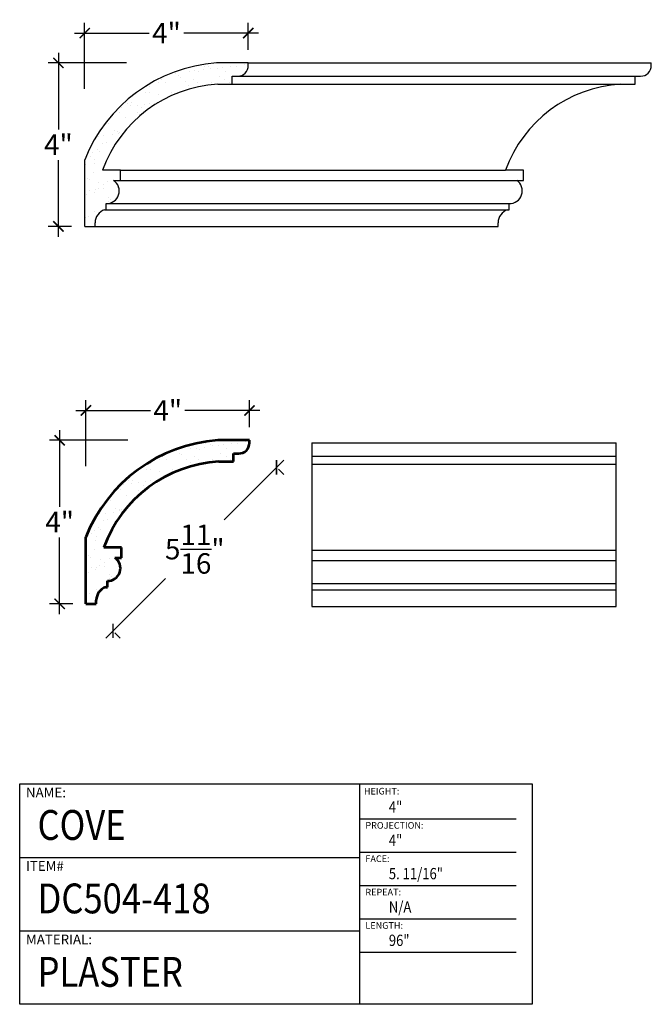
# Model space of a CAD drawing. Units: inches. Extents: x -128.1 to -112.7, y 233.3 to 257.4.
import ezdxf

# ---------------------------------------------------------------- set-up
doc = ezdxf.new("R2010")
doc.units = ezdxf.units.IN
doc.header["$MEASUREMENT"] = 0
for name, color, linetype in [('0 Dim', 7, 'Continuous'), ('OBJECT', 7, 'Continuous'), ('Text', 7, 'Continuous')]:
    doc.layers.add(name, color=color, linetype=linetype)
doc.layers.add('SIDEVIEW', color=7, linetype='Continuous', lineweight=53)
doc.styles.add('ARIAL', font='arial.ttf', dxfattribs={"width": 0.85})
doc.styles.add('NOTES 4', font='arial.ttf', dxfattribs={"height": 0.5})
doc.styles.get("Standard").update_dxf_attribs({"font": 'MTCORSVA.TTF'})
doc.dimstyles.new('DIM-4', dxfattribs={"dimtxt": 0.375, "dimasz": 0.25, "dimexe": 0.25, "dimexo": 1, "dimgap": 0.125, "dimtad": 0, "dimtih": 1, "dimtoh": 1, "dimdec": 4, "dimzin": 3, "dimdsep": 46, "dimlunit": 5, "dimtxsty": 'NOTES 4', "dimblk1": 'ARCHTICK', "dimblk2": 'ARCHTICK', "dimsah": 1, "dimcen": 0, "dimdle": 0.25, "dimclrd": 256, "dimclre": 256, "dimclrt": 256, "dimadec": 0, "dimazin": 0, "dimtfac": 1, "dimtdec": 4, "dimtix": 1, "dimtmove": 2, "dimatfit": 3, "dimldrblk": 'ARCHTICK', "dimfxl": 0, "dimtolj": 1, "dimtzin": 0, "dimlwd": -1, "dimlwe": -1, "dimarcsym": 0})

# ---------------------------------------------------------------- blocks, each defined once
blk = doc.blocks.new('Model Name')
at = {"style": 'ARIAL', "width": 0.85}
for tag, p in [('PATTERN_NAME', (132.9057, -213.0898)), ('ITEM#', (132.9057, -213.5898)), ('MATERIAL', (132.9057, -214.0898))]:
    blk.add_attdef(tag, p, '', height=0.2031, dxfattribs=at)
at = {"layer": 'Text', "color": 7, "char_height": 0.066406, "width": 8.595154, "attachment_point": 1}
for s, insert in [('{\\fSwis721 LtEx BT|b0|i0|c0|p34;\\C256;NAME:}', (132.8267, -212.7342)), ('{\\fSwis721 LtEx BT|b0|i0|c0|p34;\\C256;ITEM#}', (132.8267, -213.2342)), ('{\\fSwis721 LtEx BT|b0|i0|c0|p34;\\C256;MATERIAL:}', (132.8267, -213.7342))]:
    blk.add_mtext(s, dxfattribs=dict(at, insert=insert))
blk = doc.blocks.new('Layout sizes')
for p, q in [((6.6895, 1.3789), (7.8636, 1.3789)), ((6.6895, 1.1289), (7.8636, 1.1289)), ((6.6895, 0.8789), (7.8636, 0.8789)), ((6.6895, 0.6289), (7.8636, 0.6289)), ((6.6895, 0.3789), (7.8636, 0.3789))]:
    blk.add_line(p, q)
at = {"style": 'ARIAL', "width": 0.85}
for tag, p in [('HEIGHT:', (6.908, 1.4252)), ('PROJECTION:', (6.908, 1.1752)), ('FACE:', (6.908, 0.9252)), ('REPEAT:', (6.908, 0.6752)), ('LENGTH:', (6.908, 0.4252)), ('OTHER:', (6.908, 0.1752))]:
    blk.add_attdef(tag, p, '', height=0.0845, dxfattribs=at)
blk.add_attdef('OTHER', (6.7262, 0.2956), '', height=0.0625)
at = {"layer": 'Text', "color": 7, "char_height": 0.049805, "width": 6.446366, "attachment_point": 1}
for s, insert in [('{\\fSwis721 LtEx BT|b0|i0|c0|p34;\\C256;HEIGHT:}', (6.7216, 1.61)), ('{\\fSwis721 LtEx BT|b0|i0|c0|p34;\\C256;PROJECTION:}', (6.7323, 1.3537)), ('{\\fSwis721 LtEx BT|b0|i0|c0|p34;\\C256;FACE:}', (6.7323, 1.1037)), ('{\\fSwis721 LtEx BT|b0|i0|c0|p34;\\C256;REPEAT:}', (6.7323, 0.8537)), ('{\\fSwis721 LtEx BT|b0|i0|c0|p34;\\C256;LENGTH:}', (6.7323, 0.6037))]:
    blk.add_mtext(s, dxfattribs=dict(at, insert=insert))
blk = doc.blocks.new('_ArchTick')
at = {"color": 0, "linetype": 'ByBlock', "const_width": 0.15}
blk.add_lwpolyline([(-0.5, -0.5), (0.5, 0.5)], dxfattribs=at)
blk = doc.blocks.new('*D20')
at = {"layer": '0 Dim', "linetype": 'ByBlock'}
for p, q in [((-126.515, 246.479), (-126.515, 248.095)), ((-122.511, 247.434), (-122.511, 248.095))]:
    blk.add_line(p, q, dxfattribs=at)
at = {"layer": '0 Dim'}
for p, q in [((-126.765, 247.845), (-124.936, 247.845)), ((-122.261, 247.845), (-124.091, 247.845))]:
    blk.add_line(p, q, dxfattribs=at)
at = {"layer": '0 Dim', "linetype": 'ByBlock', "xscale": 0.25, "yscale": 0.25, "zscale": 0.25, "rotation": 180}
blk.add_blockref('_ArchTick', (-126.515, 247.845), dxfattribs=at)
at = {"layer": '0 Dim', "linetype": 'ByBlock', "xscale": 0.25, "yscale": 0.25, "zscale": 0.25}
blk.add_blockref('_ArchTick', (-122.511, 247.845), dxfattribs=at)
at = {"layer": '0 Dim', "linetype": 'ByBlock', "insert": (-124.513, 247.845), "char_height": 0.5, "attachment_point": 5, "style": 'NOTES 4'}
blk.add_mtext('\\A1;4"', dxfattribs=at)
blk = doc.blocks.new('*D21')
at = {"layer": '0 Dim'}
for p, q in [((-127.158, 247.365), (-127.158, 245.49)), ((-127.158, 242.865), (-127.158, 244.74))]:
    blk.add_line(p, q, dxfattribs=at)
at = {"layer": '0 Dim', "linetype": 'ByBlock'}
for p, q in [((-125.492, 247.115), (-127.408, 247.115)), ((-126.837, 243.115), (-127.408, 243.115))]:
    blk.add_line(p, q, dxfattribs=at)
at = {"layer": '0 Dim', "linetype": 'ByBlock', "xscale": 0.25, "yscale": 0.25, "zscale": 0.25}
for p, rotation in [((-127.158, 247.115), 90), ((-127.158, 243.115), 270)]:
    blk.add_blockref('_ArchTick', p, dxfattribs=dict(at, rotation=rotation))
at = {"layer": '0 Dim', "linetype": 'ByBlock', "insert": (-127.158, 245.115), "char_height": 0.5, "attachment_point": 5, "style": 'NOTES 4'}
blk.add_mtext('\\A1;4"', dxfattribs=at)
blk = doc.blocks.new('*D23')
for p, q in [((-121.672, 246.628), (-123.131, 245.171)), ((-126.03, 242.275), (-124.571, 243.733))]:
    blk.add_line(p, q)
at = {"linetype": 'ByBlock'}
for p, q in [((-121.805, 246.407), (-121.672, 246.275)), ((-125.809, 242.407), (-125.676, 242.275))]:
    blk.add_line(p, q, dxfattribs=at)
at = {"linetype": 'ByBlock', "xscale": 0.25, "yscale": 0.25, "zscale": 0.25}
for p, rotation in [((-121.849, 246.452), 44.97096519953858), ((-125.853, 242.452), 224.9709651995386)]:
    blk.add_blockref('_ArchTick', p, dxfattribs=dict(at, rotation=rotation))
at = {"linetype": 'ByBlock', "insert": (-123.851, 244.452), "char_height": 0.5, "attachment_point": 5, "style": 'NOTES 4'}
blk.add_mtext('\\A1;5{\\H1.000000x;\\S11/16;}"', dxfattribs=at)
blk = doc.blocks.new('*D28')
at = {"layer": '0 Dim', "linetype": 'ByBlock'}
for p, q in [((-126.546, 255.709), (-126.546, 257.325)), ((-122.542, 256.664), (-122.542, 257.325))]:
    blk.add_line(p, q, dxfattribs=at)
at = {"layer": '0 Dim'}
for p, q in [((-126.796, 257.075), (-124.966, 257.075)), ((-122.292, 257.075), (-124.121, 257.075))]:
    blk.add_line(p, q, dxfattribs=at)
at = {"layer": '0 Dim', "linetype": 'ByBlock', "xscale": 0.25, "yscale": 0.25, "zscale": 0.25, "rotation": 180}
blk.add_blockref('_ArchTick', (-126.546, 257.075), dxfattribs=at)
at = {"layer": '0 Dim', "linetype": 'ByBlock', "xscale": 0.25, "yscale": 0.25, "zscale": 0.25}
blk.add_blockref('_ArchTick', (-122.542, 257.075), dxfattribs=at)
at = {"layer": '0 Dim', "linetype": 'ByBlock', "insert": (-124.544, 257.075), "char_height": 0.5, "attachment_point": 5, "style": 'NOTES 4'}
blk.add_mtext('\\A1;4"', dxfattribs=at)
blk = doc.blocks.new('*D29')
at = {"layer": '0 Dim'}
for p, q in [((-127.189, 256.595), (-127.189, 254.72)), ((-127.189, 252.095), (-127.189, 253.97))]:
    blk.add_line(p, q, dxfattribs=at)
at = {"layer": '0 Dim', "linetype": 'ByBlock'}
for p, q in [((-125.523, 256.345), (-127.439, 256.345)), ((-126.867, 252.345), (-127.439, 252.345))]:
    blk.add_line(p, q, dxfattribs=at)
at = {"layer": '0 Dim', "linetype": 'ByBlock', "xscale": 0.25, "yscale": 0.25, "zscale": 0.25}
for p, rotation in [((-127.189, 256.345), 90), ((-127.189, 252.345), 270)]:
    blk.add_blockref('_ArchTick', p, dxfattribs=dict(at, rotation=rotation))
at = {"layer": '0 Dim', "linetype": 'ByBlock', "insert": (-127.189, 254.345), "char_height": 0.5, "attachment_point": 5, "style": 'NOTES 4'}
blk.add_mtext('\\A1;4"', dxfattribs=at)

msp = doc.modelspace()

# ---------------------------------------------------------------- hatches: boundary and pattern name
at = {"layer": 'OBJECT', "linetype": 'ByBlock'}
h = msp.add_hatch(dxfattribs=at)
h.set_pattern_fill('AR-SAND', color=0, scale=0.25)
h.set_pattern_definition([(37.5, (-6.23246, 5.59764), (-0.01574834, 0.48170594), [0, -0.38, 0, -0.425, 0, -0.40625]), (7.5, (-6.23246, 5.59764), (0.4424442, 0.7055365), [0, -0.205, 0, -0.3425, 0, -0.13125]), (327.5, (-6.53996, 5.59764), (0.77853547, 0.00141476), [0, -0.125, 0, -0.45, 0, -0.5875]), (317.5, (-6.53996, 5.59764), (0.7515317, 0.2194189), [0, -0.0625, 0, -0.295, 0, -0.3375])])
h.paths.add_polyline_path([(-123.29069, 255.82384), (-122.93495, 255.82384), (-122.93495, 256.02043), (-122.8039, 256.02043, 0.41421356), (-122.54178, 256.28254), (-122.54178, 256.34504), (-123.31968, 256.34504, 0.287941), (-126.54583, 253.97726), (-126.54583, 252.34504), (-126.29089, 252.34504), (-126.29089, 252.43355, -0.32505501), (-126.0582, 252.75365), (-126.02001, 252.75365), (-126.02001, 252.9052, 0.75149776), (-125.83622, 253.47004), (-125.67083, 253.47004), (-125.67083, 253.72004), (-126.10833, 253.72004, -0.30023089)])
h = msp.add_hatch(dxfattribs=at)
h.set_pattern_fill('AR-SAND', color=0, scale=0.25)
h.set_pattern_definition([(37.5, (-6.20207, -3.63255), (-0.01574834, 0.48170594), [0, -0.38, 0, -0.425, 0, -0.40625]), (7.5, (-6.20207, -3.63255), (0.4424442, 0.7055365), [0, -0.205, 0, -0.3425, 0, -0.13125]), (327.5, (-6.50957, -3.63255), (0.77853547, 0.00141476), [0, -0.125, 0, -0.45, 0, -0.5875]), (317.5, (-6.50957, -3.63255), (0.7515317, 0.2194189), [0, -0.0625, 0, -0.295, 0, -0.3375])])
h.paths.add_polyline_path([(-123.26029, 246.59365), (-122.90456, 246.59365), (-122.90456, 246.79024), (-122.7735, 246.79024, 0.41421356), (-122.51138, 247.05236), (-122.51138, 247.11486), (-123.28928, 247.11486, 0.287941), (-126.51544, 244.74707), (-126.51544, 243.11486), (-126.2605, 243.11486), (-126.2605, 243.20336, -0.32505501), (-126.02781, 243.52346), (-125.98961, 243.52346), (-125.98961, 243.67501, 0.75149776), (-125.80582, 244.23986), (-125.64044, 244.23986), (-125.64044, 244.48986), (-126.07794, 244.48986, -0.30023089)])

# ---------------------------------------------------------------- linework, layer by layer
at = {"linetype": 'ByBlock'}
for p, q in [((-122.54178, 256.34504), (-123.31968, 256.34504)), ((-122.54178, 256.34504), (-112.67695, 256.34504)), ((-122.93495, 256.02043), (-113.07013, 256.02043)), ((-122.93495, 255.82384), (-113.07013, 255.82384)), ((-126.54583, 252.34504), (-126.54583, 253.97726)), ((-125.67083, 253.72004), (-116.24351, 253.72004)), ((-125.67083, 253.47004), (-115.97139, 253.47004)), ((-126.02001, 252.9052), (-116.15518, 252.9052)), ((-126.02001, 252.75365), (-116.15518, 252.75365)), ((-126.29089, 252.34504), (-116.42607, 252.34504)), ((-120.98627, 247.04849), (-113.54088, 247.04849)), ((-120.98627, 247.04849), (-120.98627, 243.04849)), ((-113.54088, 243.04849), (-113.54088, 247.04849)), ((-120.98627, 246.72388), (-113.54088, 246.72388)), ((-120.98627, 246.52729), (-113.54088, 246.52729)), ((-120.98627, 244.42349), (-113.54088, 244.42349)), ((-120.98627, 244.17349), (-113.54088, 244.17349)), ((-120.98627, 243.60865), (-113.54088, 243.60865)), ((-120.98627, 243.4571), (-113.54088, 243.4571)), ((-120.98627, 243.04849), (-113.54088, 243.04849))]:
    msp.add_line(p, q, dxfattribs=at)
for p, q in [((-122.54178, 256.28254), (-122.54178, 256.34504)), ((-112.67695, 256.28254), (-112.67695, 256.34504)), ((-123.29069, 255.82384), (-122.93495, 255.82384)), ((-122.93495, 255.82384), (-122.93495, 256.02043)), ((-122.93495, 256.02043), (-122.8039, 256.02043)), ((-113.42586, 255.82384), (-113.07013, 255.82384)), ((-113.07013, 255.82384), (-113.07013, 256.02043)), ((-113.07013, 256.02043), (-112.93907, 256.02043)), ((-125.67083, 253.72004), (-126.10833, 253.72004)), ((-125.67083, 253.47004), (-125.67083, 253.72004)), ((-115.80601, 253.72004), (-116.24351, 253.72004)), ((-115.80601, 253.47004), (-115.80601, 253.72004)), ((-125.83622, 253.47004), (-125.67083, 253.47004)), ((-115.97139, 253.47004), (-115.80601, 253.47004)), ((-126.02001, 252.75365), (-126.02001, 252.9052)), ((-116.15518, 252.75365), (-116.15518, 252.9052)), ((-126.0582, 252.75365), (-126.02001, 252.75365)), ((-116.19338, 252.75365), (-116.15518, 252.75365)), ((-126.29089, 252.34504), (-126.29089, 252.43343)), ((-116.42607, 252.34504), (-116.42607, 252.43343)), ((-126.54583, 252.34504), (-126.29089, 252.34504)), ((-128.13646, 236.91155), (-119.8146, 236.91155)), ((-128.13646, 235.1147), (-119.8146, 235.1147))]:
    msp.add_line(p, q)
for centre, radius, start, end in [((-123.04741, 252.59233), 3.76257, 94.149621, 158.402737), ((-122.8039, 256.28254), 0.26212, 270, 360), ((-112.93907, 256.28254), 0.26212, 270, 360), ((-123.1056, 252.63719), 3.19201, 93.324078, 160.169598), ((-113.24078, 252.63719), 3.19201, 93.324078, 160.169598), ((-126.0099, 253.21423), 0.3092, 268.126186, 55.825305), ((-116.14507, 253.21423), 0.3092, 268.126186, 55.825305), ((-125.95437, 252.43355), 0.33652, 107.971951, 180.019587), ((-116.08955, 252.43355), 0.33652, 107.971951, 180.019587)]:
    msp.add_arc(centre, radius, start, end)
at = {"layer": 'OBJECT'}
msp.add_line((-119.8146, 233.31785), (-119.8146, 238.7084), dxfattribs=at)
msp.add_lwpolyline([(-128.13646, 238.7084), (-115.59513, 238.7084), (-115.59513, 233.31785), (-128.13646, 233.31785)], close=True, dxfattribs=at)
at = {"layer": 'SIDEVIEW', "linetype": 'ByBlock'}
for p, q in [((-122.51138, 247.11486), (-123.28928, 247.11486)), ((-126.51544, 243.11486), (-126.51544, 244.74707))]:
    msp.add_line(p, q, dxfattribs=at)
at = {"layer": 'SIDEVIEW'}
for p, q in [((-122.51138, 247.05236), (-122.51138, 247.11486)), ((-122.90456, 246.59365), (-122.90456, 246.79024)), ((-122.90456, 246.79024), (-122.7735, 246.79024)), ((-123.26029, 246.59365), (-122.90456, 246.59365)), ((-125.64044, 244.48986), (-126.07794, 244.48986)), ((-125.64044, 244.23986), (-125.64044, 244.48986)), ((-125.80582, 244.23986), (-125.64044, 244.23986)), ((-126.02781, 243.52346), (-125.98961, 243.52346)), ((-125.98961, 243.52346), (-125.98961, 243.67501)), ((-126.51544, 243.11486), (-126.2605, 243.11486)), ((-126.2605, 243.11486), (-126.2605, 243.20325))]:
    msp.add_line(p, q, dxfattribs=at)
for centre, radius, start, end in [((-123.01702, 243.36214), 3.76257, 94.149621, 158.402737), ((-122.7735, 247.05236), 0.26212, 270, 360), ((-123.07521, 243.40701), 3.19201, 93.324078, 160.169598), ((-125.9795, 243.98405), 0.3092, 268.126186, 55.825305), ((-125.92398, 243.20336), 0.33652, 107.971951, 180.019587)]:
    msp.add_arc(centre, radius, start, end, dxfattribs=at)

# ---------------------------------------------------------------- block references
at = {"layer": 'OBJECT'}
for name, p, xscale, yscale, zscale, values in [('Model Name', (-605.32178, 1003.12056), 3.59369974841826, 3.59369974841826, 3.59369974841826, {'PATTERN_NAME': 'COVE', 'ITEM#': 'DC504-418', 'MATERIAL': 'PLASTER'}), ('Layout sizes', (-141.65018, 233.35693), 3.264165953861653, 3.264165953861653, 3.264165953861653, {'HEIGHT:': '4"', 'PROJECTION:': '4"', 'FACE:': '5. 11/16"', 'REPEAT:': 'N/A', 'LENGTH:': '96"'})]:
    msp.add_blockref(name, p, dxfattribs=dict(at, xscale=xscale, yscale=yscale, zscale=zscale)).add_auto_attribs(values)

# ---------------------------------------------------------------- dimensions: what is measured, and where the dimension line sits
at = {"linetype": 'ByBlock'}
dim = msp.add_aligned_dim(p1=(-122.51138, 247.11486), p2=(-126.51544, 243.11486), distance=0.93721, dimstyle='DIM-4', override={"dimpost": '"'}, dxfattribs=at)
dim.commit()
dim.dimension.update_dxf_attribs({"geometry": '*D23', "text_midpoint": (-123.85104, 244.45181)})
at = {"layer": '0 Dim', "linetype": 'ByBlock'}
for base, p1, p2, picture, middle in [((-122.541777, 257.074827), (-126.545833, 254.709289), (-122.541777, 255.663963), '*D28', (-124.543805, 257.074827)), ((-122.51138, 247.84464), (-126.51544, 245.4791), (-122.51138, 246.43378), '*D20', (-124.51341, 247.84464))]:
    dim = msp.add_linear_dim(base=base, p1=p1, p2=p2, dimstyle='DIM-4', override={"dimpost": '"'}, dxfattribs=at)
    dim.commit()
    dim.dimension.update_dxf_attribs({"geometry": picture, "text_midpoint": middle})
for base, p1, p2, picture, middle in [((-127.18864, 252.34504), (-124.52259, 256.34504), (-125.86746, 252.34504), '*D29', (-127.18864, 254.34504)), ((-127.15825, 243.11486), (-124.4922, 247.11486), (-125.83706, 243.11486), '*D21', (-127.15825, 245.11486))]:
    dim = msp.add_linear_dim(base=base, p1=p1, p2=p2, angle=90, dimstyle='DIM-4', override={"dimpost": '"'}, dxfattribs=at)
    dim.commit()
    dim.dimension.update_dxf_attribs({"geometry": picture, "text_midpoint": middle})

doc.saveas('drawing.dxf')
